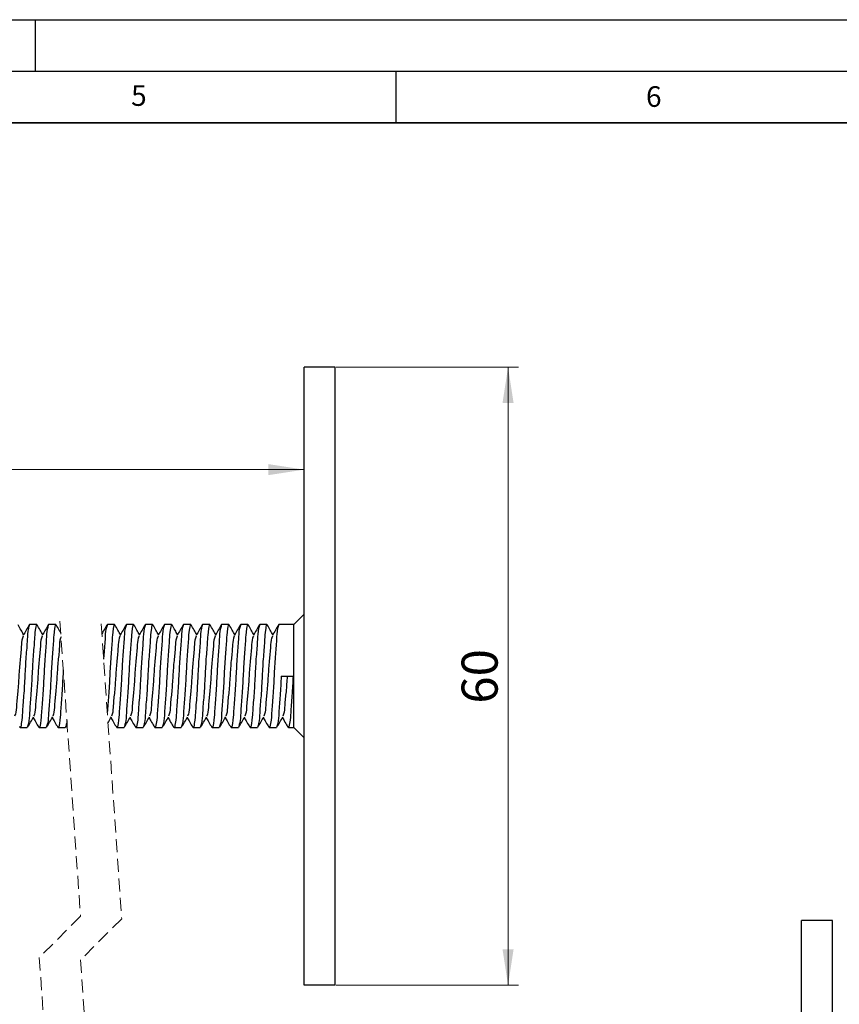
# Model space of a CAD drawing. Units: millimetres. Extents: x 0 to 420, y 0 to 297.
# Drawn here: x 228 to 308, y 201 to 297 of the extents above; entities that cross this region are included whole.
import ezdxf

# ---------------------------------------------------------------- set-up
doc = ezdxf.new("R2010")
doc.units = ezdxf.units.MM
doc.linetypes.add('HIDDEN', pattern=[1.905, 1.27, -0.635])
doc.layers.add('LINIEN-DICK', color=7, linetype='Continuous', lineweight=35)
doc.layers.add('LINIEN-DÜNN', color=7, linetype='Continuous')
doc.layers.add('VORLAGE_TEXT', color=7, linetype='Continuous')
doc.styles.add('SLDTEXTSTYLE0', font='TXT', dxfattribs={"width": 0.605})
doc.dimstyles.new('SLDDIMSTYLE0', dxfattribs={"dimtxt": 3.5, "dimasz": 3.5, "dimexe": 0, "dimexo": 0.0625, "dimgap": 0.875, "dimtad": 1, "dimrnd": 1e-09, "dimzin": 12, "dimdsep": 46, "dimtxsty": 'SLDTEXTSTYLE0', "dimsah": 1, "dimcen": 0.09, "dimadec": 0, "dimazin": 3, "dimtfac": 1, "dimtdec": 3, "dimtofl": 0, "dimtmove": 0, "dimatfit": 3, "dimfxl": 1, "dimfrac": 2, "dimtolj": 1, "dimtzin": 12, "dimarcsym": 0})

# ---------------------------------------------------------------- blocks, each defined once
blk = doc.blocks.new('_D')
at = {"color": 7, "linetype": 'Continuous', "lineweight": 0}
for p, q in [((82.049, 237.393), (82.049, 254.334)), ((256.098, 253.334), (82.049, 253.334))]:
    blk.add_line(p, q, dxfattribs=at)
at = {"color": 7, "linetype": 'Continuous', "lineweight": 18}
for points in [[(82.049, 253.334), (85.549, 252.795), (85.549, 253.872)], [(256.098, 253.334), (252.598, 253.872), (252.598, 252.795)]]:
    blk.add_solid(points, dxfattribs=at)
at = {"color": 7, "linetype": 'Continuous', "lineweight": 18, "insert": (165.063, 257.846), "char_height": 3.5, "attachment_point": 1, "style": 'SLDTEXTSTYLE0'}
blk.add_mtext('370', dxfattribs=at)
blk = doc.blocks.new('_D_2')
at = {"color": 7, "linetype": 'Continuous', "lineweight": 0}
for p, q in [((259.198, 263.293), (276.886, 263.293)), ((275.886, 203.293), (275.886, 263.293)), ((259.198, 203.293), (276.886, 203.293))]:
    blk.add_line(p, q, dxfattribs=at)
at = {"color": 7, "linetype": 'Continuous', "lineweight": 18}
for points in [[(275.886, 263.293), (275.347, 259.793), (276.424, 259.793)], [(275.886, 203.293), (276.424, 206.793), (275.347, 206.793)]]:
    blk.add_solid(points, dxfattribs=at)
at = {"color": 7, "linetype": 'Continuous', "lineweight": 18, "insert": (271.374, 230.619), "char_height": 3.5, "attachment_point": 1, "rotation": 90, "style": 'SLDTEXTSTYLE0'}
blk.add_mtext('60', dxfattribs=at)

msp = doc.modelspace()

# ---------------------------------------------------------------- linework, layer by layer
at = {"color": 7, "linetype": 'Continuous', "lineweight": 25}
for p, q in [((259.098, 263.293), (256.098, 263.293)), ((256.098, 203.293), (256.098, 263.293)), ((259.098, 203.293), (259.098, 263.293)), ((256.098, 239.293), (255.098, 238.293)), ((230.124, 238.293), (229.429, 238.293)), ((231.974, 238.293), (231.279, 238.293)), ((237.673, 238.293), (236.978, 238.293)), ((239.523, 238.293), (238.828, 238.293)), ((241.373, 238.293), (240.678, 238.293)), ((243.223, 238.293), (242.528, 238.293)), ((245.073, 238.293), (244.378, 238.293)), ((246.923, 238.293), (246.228, 238.293)), ((248.773, 238.293), (248.078, 238.293)), ((250.623, 238.293), (249.928, 238.293)), ((252.473, 238.293), (251.778, 238.293)), ((255.098, 238.293), (253.628, 238.293)), ((255.098, 228.293), (255.098, 238.293)), ((253.861, 233.293), (255.016, 233.293)), ((232.935, 228.328), (233.077, 228.571)), ((228.504, 228.293), (229.199, 228.293)), ((230.354, 228.293), (231.049, 228.293)), ((232.204, 228.293), (232.899, 228.293)), ((237.903, 228.293), (238.598, 228.293)), ((239.753, 228.293), (240.448, 228.293)), ((241.603, 228.293), (242.298, 228.293)), ((243.453, 228.293), (244.148, 228.293)), ((245.303, 228.293), (245.998, 228.293)), ((247.153, 228.293), (247.848, 228.293)), ((249.003, 228.293), (249.698, 228.293)), ((250.853, 228.293), (251.548, 228.293)), ((252.703, 228.293), (253.398, 228.293)), ((254.553, 228.293), (255.098, 228.293)), ((255.098, 228.293), (256.098, 227.293)), ((307.387, 209.59), (304.387, 209.59)), ((304.387, 149.59), (304.387, 209.59)), ((307.387, 149.59), (307.387, 209.59)), ((259.098, 203.293), (256.098, 203.293))]:
    msp.add_line(p, q, dxfattribs=at)
at = {"color": 7, "linetype": 'HIDDEN', "lineweight": 18}
for p, q in [((232.374, 238.632), (234.374, 209.988)), ((236.374, 238.373), (238.374, 209.749)), ((234.374, 209.988), (230.374, 205.988)), ((238.374, 209.749), (234.374, 205.749)), ((230.374, 205.988), (234.374, 148.702)), ((234.374, 205.749), (238.374, 148.5))]:
    msp.add_line(p, q, dxfattribs=at)
at = {"color": 7, "linetype": 'Continuous', "lineweight": 25}
for points, knots in [([(228.851, 237.327), (228.769, 237.469), (228.588, 237.779), (228.408, 238.09), (228.31, 238.258)], [0, 0, 0, 0, 0.458023, 1, 1, 1, 1]), ([(229.429, 238.293), (229.385, 238.164), (229.228, 237.698), (229.209, 236.642), (229.06, 235.116), (228.966, 233.278), (228.874, 231.524), (228.721, 229.802), (228.708, 229.13), (228.531, 228.151), (228.479, 228.362), (228.468, 228.411)], [0, 0, 0, 0, 0.039863, 0.144485, 0.307063, 0.493935, 0.680807, 0.843386, 0.948007, 0.98787, 1, 1, 1, 1]), ([(229.392, 238.258), (229.295, 238.09), (229.1, 237.754), (228.904, 237.418), (228.806, 237.25)], [0, 0, 0, 0, 0.500366, 1, 1, 1, 1]), ([(230.16, 238.175), (230.148, 238.224), (230.097, 238.434), (229.919, 237.455), (229.906, 236.783), (229.754, 235.061), (229.662, 233.308), (229.568, 231.469), (229.419, 229.944), (229.4, 228.887), (229.243, 228.421), (229.199, 228.293)], [0, 0, 0, 0, 0.01213, 0.051993, 0.156615, 0.319193, 0.506065, 0.692937, 0.855516, 0.960137, 1, 1, 1, 1]), ([(230.701, 237.327), (230.619, 237.469), (230.438, 237.779), (230.258, 238.09), (230.16, 238.258)], [0, 0, 0, 0, 0.4580267, 1, 1, 1, 1]), ([(231.279, 238.293), (231.235, 238.164), (231.078, 237.698), (231.059, 236.642), (230.91, 235.116), (230.816, 233.278), (230.724, 231.524), (230.571, 229.802), (230.558, 229.13), (230.381, 228.151), (230.329, 228.362), (230.318, 228.411)], [0, 0, 0, 0, 0.039863, 0.144485, 0.307063, 0.493935, 0.680807, 0.843385, 0.948007, 0.98787, 1, 1, 1, 1]), ([(231.242, 238.258), (231.145, 238.09), (230.95, 237.754), (230.754, 237.418), (230.656, 237.25)], [0, 0, 0, 0, 0.500366, 1, 1, 1, 1]), ([(232.01, 238.175), (231.998, 238.224), (231.947, 238.434), (231.769, 237.455), (231.756, 236.783), (231.604, 235.061), (231.512, 233.308), (231.418, 231.469), (231.269, 229.944), (231.25, 228.887), (231.093, 228.421), (231.049, 228.293)], [0, 0, 0, 0, 0.01213, 0.051993, 0.156615, 0.319193, 0.506065, 0.692937, 0.855516, 0.960137, 1, 1, 1, 1]), ([(232.454, 237.495), (232.403, 237.581), (232.256, 237.835), (232.108, 238.09), (232.01, 238.258)], [0, 0, 0, 0, 0.338409, 1, 1, 1, 1]), ([(236.942, 238.258), (236.844, 238.09), (236.678, 237.803), (236.511, 237.517), (236.442, 237.398)], [0, 0, 0, 0, 0.586901, 1, 1, 1, 1]), ([(236.978, 238.293), (236.935, 238.164), (236.777, 237.698), (236.761, 236.642), (236.655, 235.661), (236.619, 235.026), (236.614, 234.943)], [0, 0, 0, 0, 0.120196, 0.435657, 0.925869, 1, 1, 1, 1]), ([(237.71, 238.175), (237.698, 238.224), (237.647, 238.434), (237.469, 237.455), (237.456, 236.783), (237.303, 235.061), (237.214, 233.307), (237.11, 231.475), (237.019, 230.298), (236.977, 229.753)], [0, 0, 0, 0, 0.014197, 0.060854, 0.183307, 0.373594, 0.592315, 0.811036, 1, 1, 1, 1]), ([(238.251, 237.327), (238.168, 237.469), (237.988, 237.779), (237.807, 238.09), (237.71, 238.258)], [0, 0, 0, 0, 0.4580267, 1, 1, 1, 1]), ([(238.828, 238.293), (238.785, 238.164), (238.627, 237.698), (238.609, 236.642), (238.459, 235.116), (238.365, 233.278), (238.273, 231.524), (238.121, 229.802), (238.108, 229.13), (237.93, 228.151), (237.879, 228.362), (237.867, 228.411)], [0, 0, 0, 0, 0.039863, 0.144485, 0.307063, 0.493935, 0.680807, 0.843385, 0.948007, 0.98787, 1, 1, 1, 1]), ([(238.792, 238.258), (238.694, 238.09), (238.499, 237.754), (238.304, 237.418), (238.206, 237.25)], [0, 0, 0, 0, 0.500369, 1, 1, 1, 1]), ([(239.56, 238.175), (239.548, 238.224), (239.497, 238.434), (239.319, 237.455), (239.306, 236.783), (239.154, 235.061), (239.061, 233.308), (238.968, 231.469), (238.818, 229.944), (238.8, 228.887), (238.642, 228.421), (238.598, 228.293)], [0, 0, 0, 0, 0.01213, 0.051993, 0.156615, 0.319193, 0.506065, 0.692937, 0.855515, 0.960137, 1, 1, 1, 1]), ([(240.101, 237.327), (240.018, 237.469), (239.838, 237.779), (239.657, 238.09), (239.56, 238.258)], [0, 0, 0, 0, 0.458025, 1, 1, 1, 1]), ([(240.678, 238.293), (240.635, 238.164), (240.477, 237.698), (240.459, 236.642), (240.309, 235.116), (240.215, 233.278), (240.123, 231.524), (239.971, 229.802), (239.958, 229.13), (239.78, 228.151), (239.729, 228.362), (239.717, 228.411)], [0, 0, 0, 0, 0.039863, 0.144485, 0.307063, 0.493935, 0.680807, 0.843385, 0.948007, 0.98787, 1, 1, 1, 1]), ([(240.642, 238.258), (240.544, 238.09), (240.349, 237.754), (240.154, 237.418), (240.056, 237.25)], [0, 0, 0, 0, 0.500368, 1, 1, 1, 1]), ([(241.41, 238.175), (241.398, 238.224), (241.347, 238.434), (241.169, 237.455), (241.156, 236.783), (241.004, 235.061), (240.911, 233.308), (240.818, 231.469), (240.668, 229.944), (240.65, 228.887), (240.492, 228.421), (240.448, 228.293)], [0, 0, 0, 0, 0.01213, 0.051993, 0.156615, 0.319193, 0.506065, 0.692937, 0.855515, 0.960137, 1, 1, 1, 1]), ([(241.951, 237.327), (241.868, 237.469), (241.688, 237.779), (241.507, 238.09), (241.41, 238.258)], [0, 0, 0, 0, 0.45803, 1, 1, 1, 1]), ([(242.528, 238.293), (242.485, 238.164), (242.327, 237.698), (242.309, 236.642), (242.159, 235.116), (242.065, 233.278), (241.973, 231.524), (241.821, 229.802), (241.808, 229.13), (241.63, 228.151), (241.579, 228.362), (241.567, 228.411)], [0, 0, 0, 0, 0.039863, 0.144485, 0.307063, 0.493935, 0.680807, 0.843385, 0.948007, 0.98787, 1, 1, 1, 1]), ([(242.492, 238.258), (242.394, 238.09), (242.199, 237.754), (242.004, 237.418), (241.906, 237.25)], [0, 0, 0, 0, 0.500368, 1, 1, 1, 1]), ([(243.26, 238.175), (243.248, 238.224), (243.197, 238.434), (243.019, 237.455), (243.006, 236.783), (242.854, 235.061), (242.761, 233.308), (242.668, 231.469), (242.518, 229.944), (242.5, 228.887), (242.342, 228.421), (242.298, 228.293)], [0, 0, 0, 0, 0.01213, 0.051993, 0.156615, 0.319193, 0.506065, 0.692937, 0.855515, 0.960137, 1, 1, 1, 1]), ([(243.801, 237.327), (243.718, 237.469), (243.538, 237.779), (243.357, 238.09), (243.26, 238.258)], [0, 0, 0, 0, 0.458023, 1, 1, 1, 1]), ([(244.378, 238.293), (244.335, 238.164), (244.177, 237.698), (244.159, 236.642), (244.009, 235.116), (243.915, 233.278), (243.823, 231.524), (243.671, 229.802), (243.658, 229.13), (243.48, 228.151), (243.429, 228.362), (243.417, 228.411)], [0, 0, 0, 0, 0.039862, 0.144485, 0.307063, 0.493935, 0.680807, 0.843385, 0.948007, 0.98787, 1, 1, 1, 1]), ([(244.342, 238.258), (244.244, 238.09), (244.049, 237.754), (243.854, 237.418), (243.756, 237.25)], [0, 0, 0, 0, 0.500371, 1, 1, 1, 1]), ([(245.11, 238.175), (245.098, 238.224), (245.047, 238.434), (244.869, 237.455), (244.856, 236.783), (244.704, 235.061), (244.611, 233.308), (244.518, 231.469), (244.368, 229.944), (244.35, 228.887), (244.192, 228.421), (244.148, 228.293)], [0, 0, 0, 0, 0.0121303, 0.0519932, 0.1566151, 0.319193, 0.5060653, 0.6929372, 0.8555154, 0.9601371, 1, 1, 1, 1]), ([(245.651, 237.327), (245.568, 237.469), (245.388, 237.779), (245.207, 238.09), (245.11, 238.258)], [0, 0, 0, 0, 0.458023, 1, 1, 1, 1]), ([(246.228, 238.293), (246.185, 238.164), (246.027, 237.698), (246.009, 236.642), (245.859, 235.116), (245.765, 233.278), (245.673, 231.524), (245.521, 229.802), (245.508, 229.13), (245.33, 228.151), (245.279, 228.362), (245.267, 228.411)], [0, 0, 0, 0, 0.039863, 0.144485, 0.307063, 0.493935, 0.680807, 0.843386, 0.948007, 0.98787, 1, 1, 1, 1]), ([(246.192, 238.258), (246.094, 238.09), (245.899, 237.754), (245.704, 237.418), (245.606, 237.25)], [0, 0, 0, 0, 0.500365, 1, 1, 1, 1]), ([(246.96, 238.175), (246.948, 238.224), (246.897, 238.434), (246.719, 237.455), (246.706, 236.783), (246.554, 235.061), (246.461, 233.308), (246.368, 231.469), (246.218, 229.944), (246.2, 228.887), (246.042, 228.421), (245.998, 228.293)], [0, 0, 0, 0, 0.01213, 0.051993, 0.156615, 0.319193, 0.506065, 0.692937, 0.855515, 0.960137, 1, 1, 1, 1]), ([(247.501, 237.327), (247.418, 237.469), (247.238, 237.779), (247.057, 238.09), (246.96, 238.258)], [0, 0, 0, 0, 0.45803, 1, 1, 1, 1]), ([(248.078, 238.293), (248.035, 238.164), (247.877, 237.698), (247.859, 236.642), (247.709, 235.116), (247.615, 233.278), (247.523, 231.524), (247.371, 229.802), (247.358, 229.13), (247.18, 228.151), (247.129, 228.362), (247.117, 228.411)], [0, 0, 0, 0, 0.039863, 0.144485, 0.307063, 0.493935, 0.680807, 0.843385, 0.948007, 0.98787, 1, 1, 1, 1]), ([(248.042, 238.258), (247.944, 238.09), (247.749, 237.754), (247.554, 237.418), (247.456, 237.25)], [0, 0, 0, 0, 0.500368, 1, 1, 1, 1]), ([(248.81, 238.175), (248.798, 238.224), (248.747, 238.434), (248.569, 237.455), (248.556, 236.783), (248.404, 235.061), (248.311, 233.308), (248.218, 231.469), (248.068, 229.944), (248.05, 228.887), (247.892, 228.421), (247.848, 228.293)], [0, 0, 0, 0, 0.01213, 0.051993, 0.156615, 0.319193, 0.506065, 0.692937, 0.855515, 0.960137, 1, 1, 1, 1]), ([(249.351, 237.327), (249.268, 237.469), (249.088, 237.779), (248.907, 238.09), (248.81, 238.258)], [0, 0, 0, 0, 0.458023, 1, 1, 1, 1]), ([(249.928, 238.293), (249.885, 238.164), (249.727, 237.698), (249.709, 236.642), (249.559, 235.116), (249.465, 233.278), (249.373, 231.524), (249.221, 229.802), (249.208, 229.13), (249.03, 228.151), (248.979, 228.362), (248.967, 228.411)], [0, 0, 0, 0, 0.039863, 0.144485, 0.307063, 0.493935, 0.680807, 0.843385, 0.948007, 0.98787, 1, 1, 1, 1]), ([(249.892, 238.258), (249.794, 238.09), (249.599, 237.754), (249.404, 237.418), (249.306, 237.25)], [0, 0, 0, 0, 0.500365, 1, 1, 1, 1]), ([(250.66, 238.175), (250.648, 238.224), (250.597, 238.434), (250.419, 237.455), (250.406, 236.783), (250.254, 235.061), (250.161, 233.308), (250.068, 231.469), (249.918, 229.944), (249.9, 228.887), (249.742, 228.421), (249.698, 228.293)], [0, 0, 0, 0, 0.01213, 0.051993, 0.156615, 0.319193, 0.506065, 0.692937, 0.855516, 0.960138, 1, 1, 1, 1]), ([(251.201, 237.327), (251.118, 237.469), (250.938, 237.779), (250.757, 238.09), (250.66, 238.258)], [0, 0, 0, 0, 0.45803, 1, 1, 1, 1]), ([(251.778, 238.293), (251.735, 238.164), (251.577, 237.698), (251.559, 236.642), (251.409, 235.116), (251.315, 233.278), (251.223, 231.524), (251.071, 229.802), (251.058, 229.13), (250.88, 228.151), (250.829, 228.362), (250.817, 228.411)], [0, 0, 0, 0, 0.039863, 0.144485, 0.307063, 0.493935, 0.680807, 0.843385, 0.948007, 0.98787, 1, 1, 1, 1]), ([(251.742, 238.258), (251.644, 238.09), (251.449, 237.754), (251.254, 237.418), (251.156, 237.25)], [0, 0, 0, 0, 0.500368, 1, 1, 1, 1]), ([(252.51, 238.175), (252.498, 238.224), (252.447, 238.434), (252.269, 237.455), (252.256, 236.783), (252.104, 235.061), (252.011, 233.308), (251.918, 231.469), (251.768, 229.944), (251.75, 228.887), (251.592, 228.421), (251.548, 228.293)], [0, 0, 0, 0, 0.01213, 0.051993, 0.156615, 0.319193, 0.506065, 0.692937, 0.855515, 0.960137, 1, 1, 1, 1]), ([(253.051, 237.327), (252.968, 237.469), (252.788, 237.779), (252.607, 238.09), (252.51, 238.258)], [0, 0, 0, 0, 0.458023, 1, 1, 1, 1]), ([(253.628, 238.293), (253.585, 238.164), (253.427, 237.698), (253.409, 236.642), (253.259, 235.116), (253.165, 233.278), (253.073, 231.524), (252.921, 229.802), (252.908, 229.13), (252.73, 228.151), (252.679, 228.362), (252.667, 228.411)], [0, 0, 0, 0, 0.039862, 0.144485, 0.307063, 0.493935, 0.680807, 0.843385, 0.948007, 0.98787, 1, 1, 1, 1]), ([(253.592, 238.258), (253.494, 238.09), (253.299, 237.754), (253.104, 237.418), (253.006, 237.25)], [0, 0, 0, 0, 0.500371, 1, 1, 1, 1]), ([(228.808, 237.179), (228.781, 237.114), (228.645, 236.785), (228.635, 235.969), (228.481, 234.751), (228.389, 233.293), (228.297, 231.835), (228.143, 230.616), (228.133, 229.801), (227.997, 229.471), (227.97, 229.406)], [0, 0, 0, 0, 0.026971, 0.136098, 0.305448, 0.5, 0.694552, 0.863902, 0.973029, 1, 1, 1, 1]), ([(230.658, 237.179), (230.631, 237.114), (230.495, 236.785), (230.485, 235.969), (230.331, 234.751), (230.239, 233.293), (230.147, 231.835), (229.993, 230.616), (229.983, 229.801), (229.847, 229.471), (229.82, 229.406)], [0, 0, 0, 0, 0.026971, 0.136098, 0.305449, 0.5, 0.694552, 0.863902, 0.973029, 1, 1, 1, 1]), ([(232.481, 237.108), (232.464, 237.066), (232.34, 236.76), (232.338, 235.969), (232.18, 234.751), (232.089, 233.293), (231.996, 231.835), (231.843, 230.616), (231.833, 229.801), (231.697, 229.471), (231.67, 229.406)], [0, 0, 0, 0, 0.017374, 0.127578, 0.298598, 0.495069, 0.691539, 0.862559, 0.972763, 1, 1, 1, 1]), ([(238.207, 237.179), (238.18, 237.114), (238.044, 236.785), (238.034, 235.969), (237.881, 234.751), (237.788, 233.293), (237.696, 231.835), (237.543, 230.616), (237.532, 229.801), (237.396, 229.471), (237.369, 229.406)], [0, 0, 0, 0, 0.026971, 0.136098, 0.305449, 0.5, 0.694551, 0.863902, 0.973029, 1, 1, 1, 1]), ([(240.057, 237.179), (240.03, 237.114), (239.894, 236.785), (239.884, 235.969), (239.731, 234.751), (239.638, 233.293), (239.546, 231.835), (239.393, 230.616), (239.382, 229.801), (239.246, 229.471), (239.219, 229.406)], [0, 0, 0, 0, 0.026971, 0.136098, 0.305449, 0.5, 0.694551, 0.863902, 0.973029, 1, 1, 1, 1]), ([(241.907, 237.179), (241.88, 237.114), (241.744, 236.785), (241.734, 235.969), (241.581, 234.751), (241.488, 233.293), (241.396, 231.835), (241.243, 230.616), (241.232, 229.801), (241.096, 229.471), (241.069, 229.406)], [0, 0, 0, 0, 0.026971, 0.136098, 0.305449, 0.5, 0.694552, 0.863902, 0.973029, 1, 1, 1, 1]), ([(243.757, 237.179), (243.73, 237.114), (243.594, 236.785), (243.584, 235.969), (243.431, 234.751), (243.338, 233.293), (243.246, 231.835), (243.093, 230.616), (243.082, 229.801), (242.946, 229.471), (242.919, 229.406)], [0, 0, 0, 0, 0.026971, 0.136098, 0.305449, 0.5, 0.694551, 0.863902, 0.973029, 1, 1, 1, 1]), ([(245.607, 237.179), (245.58, 237.114), (245.445, 236.785), (245.434, 235.969), (245.281, 234.751), (245.188, 233.293), (245.096, 231.835), (244.943, 230.616), (244.932, 229.801), (244.796, 229.471), (244.769, 229.406)], [0, 0, 0, 0, 0.026971, 0.136098, 0.305448, 0.5, 0.694552, 0.863902, 0.973029, 1, 1, 1, 1]), ([(247.457, 237.179), (247.43, 237.114), (247.294, 236.785), (247.284, 235.969), (247.131, 234.751), (247.038, 233.293), (246.946, 231.835), (246.793, 230.616), (246.782, 229.801), (246.646, 229.471), (246.619, 229.406)], [0, 0, 0, 0, 0.026971, 0.136098, 0.305449, 0.5, 0.694551, 0.863902, 0.973029, 1, 1, 1, 1]), ([(249.307, 237.179), (249.28, 237.114), (249.144, 236.785), (249.134, 235.969), (248.981, 234.751), (248.888, 233.293), (248.796, 231.835), (248.643, 230.616), (248.632, 229.801), (248.496, 229.471), (248.469, 229.406)], [0, 0, 0, 0, 0.026971, 0.136098, 0.305448, 0.5, 0.694551, 0.863902, 0.973029, 1, 1, 1, 1]), ([(251.157, 237.179), (251.13, 237.114), (250.994, 236.785), (250.984, 235.969), (250.831, 234.751), (250.738, 233.293), (250.646, 231.835), (250.493, 230.616), (250.482, 229.801), (250.346, 229.471), (250.319, 229.406)], [0, 0, 0, 0, 0.026971, 0.136098, 0.305449, 0.5, 0.694551, 0.863902, 0.973029, 1, 1, 1, 1]), ([(253.007, 237.179), (252.98, 237.114), (252.844, 236.785), (252.834, 235.969), (252.681, 234.751), (252.588, 233.293), (252.496, 231.835), (252.343, 230.616), (252.332, 229.801), (252.196, 229.471), (252.169, 229.406)], [0, 0, 0, 0, 0.026971, 0.136098, 0.305449, 0.5, 0.694551, 0.863902, 0.973029, 1, 1, 1, 1]), ([(232.703, 233.917), (232.691, 233.708), (232.64, 232.864), (232.575, 231.526), (232.421, 229.802), (232.408, 229.13), (232.231, 228.151), (232.179, 228.362), (232.168, 228.411)], [0, 0, 0, 0, 0.108168, 0.43749, 0.724, 0.908373, 0.978623, 1, 1, 1, 1]), ([(253.861, 233.293), (253.828, 232.658), (253.768, 231.472), (253.618, 229.943), (253.6, 228.888), (253.442, 228.421), (253.398, 228.293)], [0, 0, 0, 0, 0.378333, 0.707482, 0.919295, 1, 1, 1, 1]), ([(254.438, 233.293), (254.406, 232.785), (254.346, 231.835), (254.193, 230.616), (254.182, 229.801), (254.046, 229.471), (254.019, 229.406)], [0, 0, 0, 0, 0.389103, 0.727804, 0.946058, 1, 1, 1, 1]), ([(255.016, 233.293), (254.983, 232.675), (254.923, 231.521), (254.771, 229.803), (254.758, 229.13), (254.58, 228.151), (254.529, 228.362), (254.517, 228.411)], [0, 0, 0, 0, 0.369265, 0.690525, 0.897261, 0.976031, 1, 1, 1, 1]), ([(229.235, 228.328), (229.333, 228.496), (229.528, 228.832), (229.724, 229.168), (229.821, 229.336)], [0, 0, 0, 0, 0.500368, 1, 1, 1, 1]), ([(229.776, 229.258), (229.859, 229.116), (230.04, 228.806), (230.22, 228.496), (230.317, 228.328)], [0, 0, 0, 0, 0.458023, 1, 1, 1, 1]), ([(231.085, 228.328), (231.183, 228.496), (231.378, 228.832), (231.574, 229.168), (231.671, 229.336)], [0, 0, 0, 0, 0.500368, 1, 1, 1, 1]), ([(231.626, 229.258), (231.709, 229.116), (231.89, 228.806), (232.07, 228.496), (232.167, 228.328)], [0, 0, 0, 0, 0.4580267, 1, 1, 1, 1]), ([(233.048, 228.977), (233.042, 228.877), (233.028, 228.642), (232.946, 228.421), (232.899, 228.293)], [0, 0, 0, 0, 0.422756, 1, 1, 1, 1]), ([(237.045, 228.775), (237.056, 228.794), (237.164, 228.981), (237.273, 229.168), (237.371, 229.336)], [0, 0, 0, 0, 0.101488, 1, 1, 1, 1]), ([(237.326, 229.258), (237.409, 229.116), (237.589, 228.806), (237.769, 228.496), (237.867, 228.328)], [0, 0, 0, 0, 0.4580267, 1, 1, 1, 1]), ([(238.635, 228.328), (238.732, 228.496), (238.928, 228.832), (239.123, 229.168), (239.221, 229.336)], [0, 0, 0, 0, 0.500366, 1, 1, 1, 1]), ([(239.176, 229.258), (239.259, 229.116), (239.439, 228.806), (239.619, 228.496), (239.717, 228.328)], [0, 0, 0, 0, 0.4580267, 1, 1, 1, 1]), ([(240.485, 228.328), (240.582, 228.496), (240.778, 228.832), (240.973, 229.168), (241.071, 229.336)], [0, 0, 0, 0, 0.500366, 1, 1, 1, 1]), ([(241.026, 229.258), (241.109, 229.116), (241.289, 228.806), (241.469, 228.496), (241.567, 228.328)], [0, 0, 0, 0, 0.458023, 1, 1, 1, 1]), ([(242.335, 228.328), (242.432, 228.496), (242.628, 228.832), (242.823, 229.168), (242.921, 229.336)], [0, 0, 0, 0, 0.500368, 1, 1, 1, 1]), ([(242.876, 229.258), (242.959, 229.116), (243.139, 228.806), (243.319, 228.496), (243.417, 228.328)], [0, 0, 0, 0, 0.45803, 1, 1, 1, 1]), ([(244.185, 228.328), (244.282, 228.496), (244.478, 228.832), (244.673, 229.168), (244.771, 229.336)], [0, 0, 0, 0, 0.500365, 1, 1, 1, 1]), ([(244.726, 229.258), (244.809, 229.116), (244.989, 228.806), (245.169, 228.496), (245.267, 228.328)], [0, 0, 0, 0, 0.458023, 1, 1, 1, 1]), ([(246.035, 228.328), (246.132, 228.496), (246.328, 228.832), (246.523, 229.168), (246.621, 229.336)], [0, 0, 0, 0, 0.500368, 1, 1, 1, 1]), ([(246.576, 229.258), (246.659, 229.116), (246.839, 228.806), (247.019, 228.496), (247.117, 228.328)], [0, 0, 0, 0, 0.458023, 1, 1, 1, 1]), ([(247.885, 228.328), (247.982, 228.496), (248.178, 228.832), (248.373, 229.168), (248.471, 229.336)], [0, 0, 0, 0, 0.500365, 1, 1, 1, 1]), ([(248.426, 229.258), (248.509, 229.116), (248.689, 228.806), (248.869, 228.496), (248.967, 228.328)], [0, 0, 0, 0, 0.4580264, 1, 1, 1, 1]), ([(249.735, 228.328), (249.832, 228.496), (250.028, 228.832), (250.223, 229.168), (250.321, 229.336)], [0, 0, 0, 0, 0.500371, 1, 1, 1, 1]), ([(250.276, 229.258), (250.359, 229.116), (250.539, 228.806), (250.719, 228.496), (250.817, 228.328)], [0, 0, 0, 0, 0.458023, 1, 1, 1, 1]), ([(251.585, 228.328), (251.682, 228.496), (251.878, 228.832), (252.073, 229.168), (252.171, 229.336)], [0, 0, 0, 0, 0.500368, 1, 1, 1, 1]), ([(252.126, 229.258), (252.209, 229.116), (252.389, 228.806), (252.569, 228.496), (252.667, 228.328)], [0, 0, 0, 0, 0.45803, 1, 1, 1, 1]), ([(253.435, 228.328), (253.532, 228.496), (253.728, 228.832), (253.923, 229.168), (254.021, 229.336)], [0, 0, 0, 0, 0.500365, 1, 1, 1, 1]), ([(253.976, 229.258), (254.059, 229.116), (254.239, 228.806), (254.419, 228.496), (254.517, 228.328)], [0, 0, 0, 0, 0.458023, 1, 1, 1, 1])]:
    msp.add_open_spline(points, degree=3, knots=knots, dxfattribs=at)
at = {"layer": 'LINIEN-DICK'}
msp.add_line((410, 287), (20, 287), dxfattribs=at)
at = {"layer": 'LINIEN-DÜNN'}
for p, q in [((0, 297), (420, 297)), ((230, 292), (230, 297)), ((15, 292), (415, 292)), ((265, 292), (265, 287))]:
    msp.add_line(p, q, dxfattribs=at)

# ---------------------------------------------------------------- texts
at = {"layer": 'VORLAGE_TEXT', "char_height": 2, "attachment_point": 2, "style": 'SLDTEXTSTYLE0'}
for s, insert in [('5', (240.042, 290.637)), ('6', (290.034, 290.543))]:
    msp.add_mtext(s, dxfattribs=dict(at, insert=insert))

# ---------------------------------------------------------------- dimensions: what is measured, and where the dimension line sits
at = {"color": 7, "linetype": 'Continuous', "lineweight": 18}
dim = msp.add_linear_dim(base=(82.049, 253.334), p1=(256.098, 263.293), p2=(82.049, 237.293), text='370', dimstyle='SLDDIMSTYLE0', dxfattribs=at)
dim.commit()
dim.dimension.update_dxf_attribs({"geometry": '_D', "text_midpoint": (169.074, 253.334), "dimtype": 160})
dim = msp.add_linear_dim(base=(275.886, 263.293), p1=(259.098, 203.293), p2=(259.098, 263.293), angle=90, dimstyle='SLDDIMSTYLE0', dxfattribs=at)
dim.commit()
dim.dimension.update_dxf_attribs({"geometry": '_D_2', "text_midpoint": (275.886, 233.293), "dimtype": 160})

doc.saveas('drawing.dxf')
